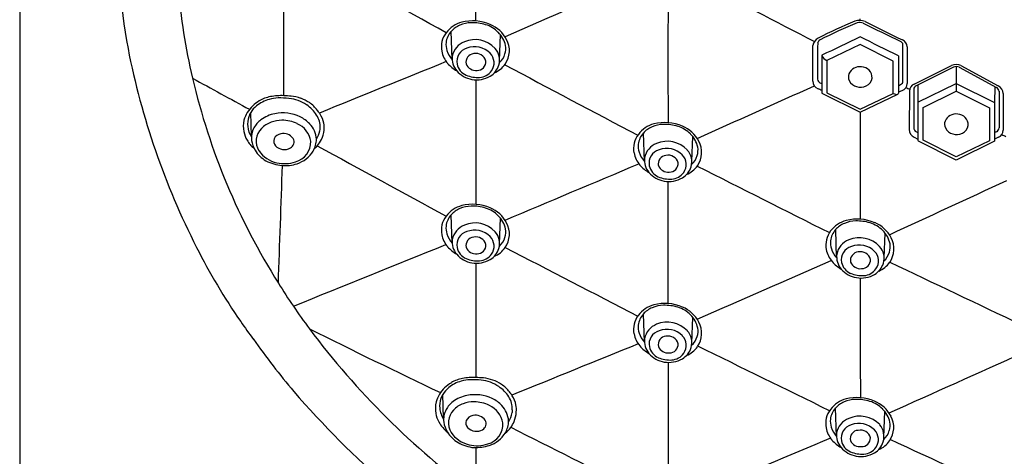
# Model space of a CAD drawing. Extents: x 138.2 to 148.7, y 3.6 to 57.4.
# Drawn here: x 142.8 to 145, y 37.8 to 38.8 of the extents above; entities that cross this region are included whole.
import ezdxf

# ---------------------------------------------------------------- set-up
doc = ezdxf.new("R2010")
doc.units = 0
doc.layers.get('0').update_dxf_attribs({"linetype": 'CONTINUOUS'})

msp = doc.modelspace()

# ---------------------------------------------------------------- linework, layer by layer
for p, q in [((142.7537, 41.4136), (142.7537, 32.0717)), ((143.7541, 38.7101), (143.752, 38.7757)), ((143.864, 38.7084), (143.866, 38.7674)), ((144.6977, 38.7448), (144.6208, 38.7081)), ((144.7746, 38.7067), (144.6977, 38.7448)), ((144.6092, 38.7202), (144.6092, 38.634)), ((144.6208, 38.7081), (144.6208, 38.6334)), ((144.7746, 38.6319), (144.7746, 38.7067)), ((144.7866, 38.7187), (144.7866, 38.6324)), ((144.8228, 38.6537), (144.9093, 38.6967)), ((144.9139, 38.6926), (144.8274, 38.6496)), ((144.9204, 38.694), (144.9203, 38.6372)), ((144.927, 38.6924), (145.0132, 38.6453)), ((144.9312, 38.6963), (145.0173, 38.6498)), ((144.8317, 38.6114), (144.9204, 38.6548)), ((144.9204, 38.6548), (145.0091, 38.6106)), ((144.6107, 38.6317), (144.6978, 38.5885)), ((144.6208, 38.6334), (144.6977, 38.5953)), ((144.6977, 38.5953), (144.7746, 38.6319)), ((144.8119, 38.637), (144.8116, 38.5482)), ((144.8218, 38.6417), (144.8219, 38.5527)), ((144.8311, 38.6515), (144.8317, 38.6114)), ((144.8434, 38.5996), (144.9203, 38.6372)), ((144.9203, 38.6372), (144.9972, 38.5987)), ((145.0097, 38.6473), (145.0091, 38.6106)), ((145.0192, 38.6368), (145.0192, 38.5521)), ((145.029, 38.6315), (145.029, 38.5468)), ((144.6978, 38.5885), (144.7851, 38.6301)), ((144.8317, 38.6114), (144.8317, 38.5237)), ((145.0091, 38.6106), (145.0088, 38.5216)), ((143.2899, 38.5323), (143.2881, 38.5876)), ((144.8434, 38.5235), (144.8434, 38.5996)), ((144.9972, 38.5987), (144.9972, 38.5226)), ((144.1987, 38.4749), (144.1966, 38.5405)), ((144.8279, 38.5433), (144.8317, 38.5414)), ((145.0132, 38.5433), (145.0088, 38.5412)), ((144.3087, 38.4752), (144.3107, 38.5323)), ((144.823, 38.5307), (144.8317, 38.5265)), ((144.9204, 38.4779), (144.8332, 38.5216)), ((144.9203, 38.485), (144.8434, 38.5235)), ((144.9972, 38.5226), (144.9203, 38.485)), ((145.0088, 38.5216), (144.9204, 38.4779)), ((145.0181, 38.5307), (145.0088, 38.5262)), ((143.7541, 38.2859), (143.752, 38.3515)), ((143.864, 38.2842), (143.866, 38.3433)), ((144.6435, 38.2517), (144.6414, 38.3173)), ((144.7535, 38.2519), (144.7555, 38.309)), ((144.1988, 38.0566), (144.1967, 38.1222)), ((144.3087, 38.0549), (144.3107, 38.1139)), ((143.7344, 37.8806), (143.7326, 37.936)), ((144.6432, 37.8389), (144.6411, 37.9045)), ((144.7531, 37.8372), (144.7551, 37.8963))]:
    msp.add_line(p, q)
for centre, radius, start, end in [((4.6202, 38.8171), 139.1889, 359.99276, 0.115937), ((144.4013, 38.9943), 1.4208, 177.9241, 190.495), ((-33312.9487, -59872.8424), 68620.3438, 60.81951955, 60.819805722), ((-177.8009, 38.2985), 321.166, 0.058543, 0.106383), ((153.5583, 16.9286), 23.8844, 113.10068, 113.91343), ((230.5074, 205.4669), 187.5507, 242.642565, 242.736116), ((144.556, 38.9954), 1.4404, 184.6618, 193.1628), ((168.5789, 38.7104), 24.3256, 179.65189, 180.34403), ((143.7935, 38.732), 0.0668, 104.9685, 142.8834), ((143.7944, 38.7368), 0.0575, 112.9573, 137.8523), ((143.8001, 38.7234), 0.0721, 91.5074, 112.9573), ((143.8016, 38.6964), 0.1034, 66.8957, 104.24), ((143.8013, 38.6928), 0.1027, 72.9056, 91.7198), ((143.8106, 38.723), 0.0711, 44.9512, 72.9056), ((143.8117, 38.72), 0.0777, 28.1688, 66.8957), ((145.1478, 37.6875), 1.2038, 112.5597, 117.028), ((145.1023, 37.7927), 1.0836, 112.3014, 117.3), ((144.696, 38.7647), 0.0359, 68.259, 106.1937), ((144.6969, 38.7736), 0.0224, 68.9004, 104.9914), ((144.6886, 38.8012), 0.00974, 356.1744, 18.4813), ((189.025, 129.2965), 100.7714, 243.90837, 243.963302), ((146.4516, 42.2485), 3.8654, 243.2081, 244.6375), ((143.7836, 38.7395), 0.0545, 142.8834, 190.6521), ((143.7865, 38.7439), 0.0469, 137.8523, 173.2818), ((143.8161, 38.7286), 0.0632, 13.0287, 44.9512), ((143.7804, 38.7447), 0.0407, 173.2818, 199.2707), ((143.7982, 38.7099), 0.0445, 110.8133, 169.2124), ((143.8071, 38.6932), 0.0633, 42.8182, 112.9825), ((143.8321, 38.731), 0.0545, 325.0923, 28.1688), ((144.6135, 38.738), 0.0253, 120.36, 169.4042), ((144.6095, 38.7464), 0.0101, 114.4916, 167.2587), ((167.8417, 38.6965), 23.2421, 179.87143, 180.07713), ((26183.9914, -54451.2873), 60392.1381, 115.541850275, 115.541943525), ((-949.6739, -2171.455), 2466.3154, 63.6557517, 63.6580508), ((144.7883, 38.744), 0.00868, 6.3258, 66.9041), ((144.7886, 38.739), 0.0183, 2.1837, 66.3341), ((-1112613.6219, 38.7026), 1112758.4189, 359.9999978174, 0.0000021826), ((144.7392, 39.0768), 1.7682, 191.1287, 206.9367), ((143.7876, 38.7402), 0.0585, 190.6521, 221.4217), ((143.7939, 38.747), 0.0543, 196.8406, 222.9942), ((143.7967, 38.706), 0.0317, 105.4909, 191.4424), ((143.8059, 38.7041), 0.0199, 95.325, 191.2667), ((143.8062, 38.6892), 0.0506, 45.0926, 110.7626), ((143.8088, 38.6999), 0.0245, 16.0792, 101.3157), ((143.8197, 38.7029), 0.0314, 323.9674, 45.0926), ((143.8243, 38.7092), 0.0397, 342.7719, 42.8182), ((143.8359, 38.7347), 0.0419, 311.1491, 344.2231), ((143.8339, 38.7363), 0.0444, 342.9387, 8.4839), ((136.1567, 38.706), 8.432, 359.69038, 0.24916), ((208.5642, 38.6973), 63.7574, 179.961907, 180.038093), ((335.3834, -434.1561), 510.2207, 112.06189, 112.097441), ((143.8093, 38.7594), 0.0875, 221.4217, 239.2578), ((143.7984, 38.7128), 0.0443, 172.9302, 220.2554), ((143.8002, 38.7067), 0.0353, 191.4424, 246.8557), ((143.8092, 38.7097), 0.0247, 202.7225, 275.9557), ((143.812, 38.7055), 0.0203, 269.3197, 3.2987), ((143.8298, 38.7326), 0.0574, 292.416, 325.0923), ((144.6286, 38.7272), 0.0206, 199.7588, 247.8012), ((144.9198, 38.6714), 0.0274, 65.378, 112.6134), ((143.8102, 38.7239), 0.0605, 221.079, 260.2324), ((143.8149, 38.7064), 0.0374, 274.2624, 323.9674), ((143.8193, 38.7108), 0.045, 300.2899, 342.7719), ((1025.2694, 1700.4023), 1880.9878, 242.0578263, 242.068431), ((144.6911, 38.6702), 0.0205, 159.256, 205.1124), ((144.6973, 38.6659), 0.0279, 82.1017, 155.528), ((144.7004, 38.6684), 0.0251, 357.7615, 88.4559), ((144.9202, 38.6789), 0.0151, 63.1259, 114.5756), ((144.6693, 39.0237), 1.5572, 193.2248, 212.2304), ((148.3039, 47.9118), 10.5823, 240.8761, 241.69031), ((143.8127, 38.7359), 0.067, 246.8557, 274.2624), ((143.8105, 38.7258), 0.0624, 260.2324, 300.2899), ((7460.1993, 38.5515), 7316.3902, 179.99912324, 180.00137949), ((144.6075, 38.6603), 0.0189, 179.6904, 248.8447), ((144.6106, 38.6652), 0.011, 180.0771, 211.6457), ((144.6155, 38.6743), 0.0206, 226.0297, 252.1961), ((144.6984, 38.6761), 0.0297, 209.2867, 296.9225), ((144.7022, 38.6711), 0.0236, 294.2304, 351.263), ((144.7811, 38.6716), 0.0217, 284.7848, 311.9633), ((144.7892, 38.6554), 0.0176, 289.8391, 358.483), ((144.7881, 38.6602), 0.00881, 327.5119, 359.999), ((144.8308, 38.6365), 0.019, 114.8204, 178.5467), ((-9362.7507, 21218.4231), 23215.7785, 294.17399876, 294.17473171), ((144.5706, 38.5648), 0.0834, 62.4149, 68.8447), ((144.6117, 38.634), 0.00247, 180.005, 244.8488), ((144.7822, 38.6444), 0.0146, 238.8343, 281.4258), ((144.7839, 38.6326), 0.00273, 295.4804, 357.3556), ((144.7736, 38.6849), 0.0509, 284.8119, 295.1006), ((165.2101, 80.3239), 46.4057, 243.91306, 243.92492), ((144.8313, 38.6409), 0.00949, 114.221, 175.7255), ((145.0073, 38.6349), 0.012, 9.0292, 60.6679), ((145.005, 38.6291), 0.0241, 5.8682, 59.2739), ((143.3458, 38.5489), 0.0759, 120.085, 134.8848), ((143.3515, 38.5416), 0.0792, 105.2169, 129.0656), ((143.3515, 38.5389), 0.0875, 101.8683, 120.0317), ((143.358, 38.5161), 0.1055, 93.5664, 104.976), ((143.3583, 38.4939), 0.1329, 87.1627, 100.7479), ((143.3556, 38.4257), 0.1958, 83.8436, 91.232), ((143.3011, 37.4557), 1.1727, 86.0537, 86.8819), ((143.36, 38.4695), 0.1572, 85.1247, 85.1653), ((143.3669, 38.5299), 0.091, 56.1835, 83.8436), ((143.3717, 38.5305), 0.0956, 70.4625, 83.9506), ((143.3739, 38.5363), 0.0895, 56.1482, 70.5668), ((143.3789, 38.544), 0.0803, 46.8345, 56.0421), ((143.343, 38.5497), 0.0734, 133.7382, 163.9802), ((143.3311, 38.5608), 0.0506, 148.0788, 160.1401), ((143.339, 38.557), 0.0594, 129.021, 149.0004), ((143.3586, 38.5089), 0.0776, 100.9842, 127.1991), ((143.3623, 38.4943), 0.0926, 64.3613, 101.5167), ((143.3723, 38.5379), 0.0813, 32.7829, 56.1835), ((143.3813, 38.5465), 0.0768, 37.5845, 46.848), ((143.3884, 38.5519), 0.0679, 33.5857, 37.6086), ((143.3807, 38.541), 0.0805, 32.5463, 37.0348), ((200.0255, 38.4649), 55.3273, 179.87373, 180.12823), ((143.3301, 38.5561), 0.0593, 166.5346, 192.1816), ((143.3323, 38.5616), 0.0515, 161.4063, 186.9489), ((143.347, 38.5241), 0.0586, 127.1741, 151.2047), ((143.3556, 38.5092), 0.0596, 109.8537, 135.5987), ((143.3614, 38.4931), 0.0767, 90.9326, 109.8537), ((143.3615, 38.4904), 0.0794, 64.4185, 90.9326), ((143.3748, 38.5132), 0.0531, 8.9281, 66.7342), ((143.3696, 38.5097), 0.0756, 43.4401, 64.2947), ((143.3974, 38.5541), 0.0514, 357.6441, 32.7829), ((143.398, 38.5513), 0.0604, 11.3938, 33.1652), ((143.4015, 38.5524), 0.0567, 354.5396, 11.0429), ((144.2463, 38.4612), 0.1034, 66.8957, 104.24), ((144.9136, 38.5608), 0.0205, 159.256, 205.1124), ((144.9198, 38.5565), 0.0279, 82.1017, 155.528), ((144.9229, 38.559), 0.0251, 357.7615, 88.4559), ((143.3395, 38.558), 0.0689, 192.0945, 209.5851), ((143.3419, 38.5632), 0.0613, 187.3629, 211.7774), ((143.3377, 38.5291), 0.048, 151.1357, 186.8501), ((143.342, 38.5216), 0.0412, 134.7077, 212.5245), ((143.3639, 38.5121), 0.0272, 35.3257, 103.0311), ((143.384, 38.5227), 0.0562, 3.5253, 43.9398), ((143.3918, 38.5571), 0.0573, 327.3658, 348.279), ((143.3976, 38.5553), 0.0513, 349.0347, 356.3709), ((143.3976, 38.5531), 0.0607, 332.6458, 354.2286), ((144.2312, 38.5088), 0.0469, 137.8523, 173.2818), ((144.2381, 38.4969), 0.0668, 104.9685, 142.8834), ((144.239, 38.5017), 0.0575, 112.9573, 137.8523), ((144.2447, 38.4882), 0.0721, 91.5074, 112.9573), ((144.2459, 38.4576), 0.1027, 72.9056, 91.7198), ((144.2552, 38.4879), 0.0711, 44.9512, 72.9056), ((144.2564, 38.4849), 0.0777, 28.1688, 66.8957), ((144.8306, 38.5482), 0.019, 179.8364, 246.4147), ((144.8324, 38.5528), 0.0105, 180.0428, 244.8186), ((144.9209, 38.5666), 0.0297, 209.2867, 296.9225), ((144.9247, 38.5616), 0.0236, 294.2304, 351.263), ((145.0097, 38.5521), 0.00946, 291.4813, 0.001), ((145.0118, 38.5468), 0.0172, 291.4823, 0), ((143.3375, 38.5571), 0.0667, 209.7392, 230.861), ((143.3435, 38.5292), 0.0537, 186.2262, 212.2887), ((143.357, 38.5214), 0.0157, 159.5506, 221.6004), ((143.3612, 38.5181), 0.0209, 99.4769, 154.8719), ((143.3731, 38.5198), 0.0153, 343.4277, 31.8925), ((143.3793, 38.52), 0.0479, 284.9735, 1.7918), ((143.3849, 38.5261), 0.0552, 330.2052, 0.1186), ((143.3906, 38.5562), 0.0684, 319.1013, 332.9649), ((144.2283, 38.5043), 0.0545, 142.8834, 190.6521), ((144.2517, 38.4581), 0.0633, 42.8182, 112.9825), ((144.2608, 38.4934), 0.0632, 13.0287, 44.9512), ((144.2768, 38.4958), 0.0545, 325.0923, 28.1688), ((144.8343, 38.5239), 0.00257, 183.0981, 243.4114), ((145.1666, 38.8128), 0.3097, 242.9805, 244.875), ((143.3578, 38.5379), 0.0705, 212.0739, 240.7647), ((143.3616, 38.5354), 0.0651, 213.4762, 258.6265), ((143.3659, 38.5302), 0.0281, 222.8759, 300.0425), ((143.3708, 38.5212), 0.0179, 300.8095, 341.2706), ((143.3748, 38.5345), 0.0682, 287.5109, 328.2669), ((143.4168, 38.5285), 0.0306, 307.7995, 326.2322), ((885.2311, 1396.7767), 1547.623, 241.3597386, 241.3723173), ((144.2323, 38.5051), 0.0585, 190.6521, 221.4217), ((144.225, 38.5095), 0.0407, 173.2818, 199.2707), ((144.2386, 38.5118), 0.0543, 196.8406, 222.9942), ((144.2428, 38.4748), 0.0445, 110.8133, 169.2124), ((144.2413, 38.4709), 0.0317, 105.4909, 191.4424), ((144.2508, 38.4541), 0.0506, 45.0926, 110.7626), ((144.269, 38.4741), 0.0397, 342.7719, 42.8182), ((144.2785, 38.5011), 0.0444, 342.9387, 8.4839), ((143.3676, 38.5558), 0.0909, 240.8983, 265.5107), ((143.3665, 38.5477), 0.0782, 256.8506, 288.7921), ((144.243, 38.4776), 0.0443, 172.9302, 220.2554), ((144.2505, 38.4689), 0.0199, 95.3251, 191.2667), ((144.2535, 38.4647), 0.0245, 16.0792, 101.3157), ((144.2567, 38.4703), 0.0203, 269.3197, 3.2987), ((144.2644, 38.4677), 0.0314, 323.9674, 45.0926), ((144.2806, 38.4995), 0.0419, 311.1491, 344.2231), ((-12875.9102, 495.8579), 13027.3039, 357.98671671, 357.98791377), ((143.3674, 38.5542), 0.0892, 265.5291, 288.2452), ((15.6013, 343.4411), 330.9711, 292.803509, 292.861658), ((144.254, 38.5242), 0.0875, 221.4217, 239.2578), ((144.2548, 38.4888), 0.0605, 221.079, 260.2324), ((144.2448, 38.4716), 0.0353, 191.4424, 246.8557), ((144.2539, 38.4746), 0.0247, 202.7225, 275.9557), ((144.2595, 38.4712), 0.0374, 274.2624, 323.9674), ((144.2639, 38.4757), 0.045, 300.2899, 342.7719), ((144.2744, 38.4975), 0.0574, 292.416, 325.0923), ((901.8732, 1544.3154), 1685.6673, 243.2942992, 243.3059392), ((144.2573, 38.5008), 0.067, 246.8557, 274.2624), ((144.2552, 38.4907), 0.0624, 260.2324, 300.2899), ((-95.4931, 38.2875), 239.7469, 359.966176, 0.033638), ((-16420.2326, 35859.7663), 39466.1404, 294.81734239, 294.81777665), ((143.7935, 38.3079), 0.0668, 104.9685, 142.8834), ((143.7944, 38.3127), 0.0575, 112.9573, 137.8523), ((143.8001, 38.2992), 0.0721, 91.5074, 112.9573), ((143.8016, 38.2722), 0.1034, 66.8957, 104.24), ((143.8013, 38.2686), 0.1027, 72.9056, 91.7198), ((143.8106, 38.2988), 0.0711, 44.9512, 72.9056), ((143.8117, 38.2959), 0.0777, 28.1688, 66.8957), ((143.7836, 38.3153), 0.0545, 142.8834, 190.6521), ((143.7865, 38.3198), 0.0469, 137.8523, 173.2818), ((143.8161, 38.3044), 0.0632, 13.0287, 44.9512), ((144.6829, 38.2736), 0.0668, 104.9685, 142.8834), ((144.6895, 38.265), 0.0721, 91.5074, 112.9573), ((144.6911, 38.2379), 0.1034, 66.8957, 104.24), ((144.6907, 38.2343), 0.1027, 72.9056, 91.7198), ((143.7804, 38.3205), 0.0407, 173.2818, 199.2707), ((143.7982, 38.2857), 0.0445, 110.8133, 169.2124), ((143.7967, 38.2819), 0.0317, 105.4909, 191.4424), ((143.8071, 38.2691), 0.0633, 42.8182, 112.9825), ((143.8062, 38.2651), 0.0506, 45.0926, 110.7626), ((143.8243, 38.2851), 0.0397, 342.7719, 42.8182), ((143.8339, 38.3121), 0.0444, 342.9387, 8.4839), ((143.8321, 38.3068), 0.0545, 325.0923, 28.1688), ((144.6731, 38.281), 0.0545, 142.8834, 190.6521), ((144.676, 38.2855), 0.0469, 137.8523, 173.2818), ((144.6838, 38.2784), 0.0575, 112.9573, 137.8523), ((144.7, 38.2646), 0.0711, 44.9512, 72.9056), ((144.7012, 38.2616), 0.0777, 28.1688, 66.8957), ((144.7056, 38.2701), 0.0632, 13.0287, 44.9512), ((143.7876, 38.3161), 0.0585, 190.6521, 221.4217), ((143.7939, 38.3228), 0.0543, 196.8406, 222.9942), ((143.7984, 38.2886), 0.0443, 172.9302, 220.2554), ((143.8059, 38.2799), 0.0199, 95.3251, 191.2667), ((143.8088, 38.2757), 0.0245, 16.0792, 101.3157), ((143.8197, 38.2787), 0.0314, 323.9674, 45.0926), ((143.8359, 38.3105), 0.0419, 311.1491, 344.2231), ((144.6698, 38.2862), 0.0407, 173.2818, 199.2707), ((144.6876, 38.2515), 0.0445, 110.8133, 169.2124), ((144.6965, 38.2348), 0.0633, 42.8182, 112.9825), ((144.7216, 38.2725), 0.0545, 325.0923, 28.1688), ((144.4958, 38.9531), 1.4952, 206.9367, 214.5898), ((-77093.8349, 191041.2467), 206028.5787, 292.017264676, 292.017370547), ((143.8093, 38.3352), 0.0875, 221.4217, 239.2578), ((143.8002, 38.2826), 0.0353, 191.4424, 246.8557), ((143.8092, 38.2856), 0.0247, 202.7225, 275.9557), ((143.812, 38.2813), 0.0203, 269.3197, 3.2987), ((143.8193, 38.2866), 0.045, 300.2899, 342.7719), ((143.8298, 38.3084), 0.0574, 292.416, 325.0923), ((256.9596, 256.6759), 245.9398, 242.625891, 242.706326), ((144.6771, 38.2818), 0.0585, 190.6521, 221.4217), ((144.6834, 38.2885), 0.0543, 196.8406, 222.9942), ((144.6861, 38.2476), 0.0317, 105.4909, 191.4424), ((144.6956, 38.2308), 0.0506, 45.0926, 110.7626), ((144.6983, 38.2414), 0.0245, 16.0792, 101.3157), ((144.7092, 38.2444), 0.0314, 323.9674, 45.0926), ((144.7138, 38.2508), 0.0397, 342.7719, 42.8182), ((144.7233, 38.2778), 0.0444, 342.9387, 8.4839), ((143.8102, 38.2998), 0.0605, 221.079, 260.2324), ((143.8127, 38.3117), 0.067, 246.8557, 274.2624), ((143.8105, 38.3017), 0.0624, 260.2324, 300.2899), ((143.8149, 38.2822), 0.0374, 274.2624, 323.9674), ((115.2013, 105.2651), 73.1967, 293.44234, 293.707414), ((144.6987, 38.3009), 0.0875, 221.4217, 239.2578), ((144.6878, 38.2544), 0.0443, 172.9302, 220.2554), ((144.6953, 38.2456), 0.0199, 95.3251, 191.2667), ((144.7015, 38.247), 0.0203, 269.3197, 3.2987), ((144.7254, 38.2762), 0.0419, 311.1491, 344.2231), ((26698.565, 44.1285), 26554.7565, 180.01270689, 180.01327694), ((144.6996, 38.2655), 0.0605, 221.079, 260.2324), ((144.6896, 38.2483), 0.0353, 191.4424, 246.8557), ((144.6987, 38.2513), 0.0247, 202.7225, 275.9557), ((144.7043, 38.248), 0.0374, 274.2624, 323.9674), ((144.7087, 38.2524), 0.045, 300.2899, 342.7719), ((144.7192, 38.2742), 0.0574, 292.416, 325.0923), ((432490.0519, 908606.6351), 1006190.3255, 244.5524039556, 244.55242317), ((144.7021, 38.2775), 0.067, 246.8557, 274.2624), ((144.7, 38.2674), 0.0624, 260.2324, 300.2899), ((168.1095, 38.1021), 23.4115, 179.74857, 180.4254), ((144.5661, 38.9428), 1.4268, 211.6924, 216.8249), ((144.2382, 38.0785), 0.0668, 104.9685, 142.8834), ((144.2391, 38.0833), 0.0575, 112.9573, 137.8523), ((144.2448, 38.0699), 0.0721, 91.5074, 112.9573), ((144.2463, 38.0429), 0.1034, 66.8957, 104.24), ((144.246, 38.0393), 0.1027, 72.9056, 91.7198), ((144.2553, 38.0695), 0.0711, 44.9512, 72.9056), ((144.2564, 38.0665), 0.0777, 28.1688, 66.8957), ((144.2283, 38.086), 0.0545, 142.8834, 190.6521), ((144.2312, 38.0905), 0.0469, 137.8523, 173.2818), ((144.2608, 38.0751), 0.0632, 13.0287, 44.9512), ((144.4459, 38.9187), 1.4346, 214.5898, 216.6081), ((144.9225, 39.2096), 1.872, 216.8249, 233.508), ((151.6326, 54.5713), 18.4145, 243.52755, 244.57671), ((144.2251, 38.0912), 0.0407, 173.2818, 199.2707), ((144.2429, 38.0564), 0.0445, 110.8133, 169.2124), ((144.2518, 38.0397), 0.0633, 42.8182, 112.9825), ((144.2509, 38.0358), 0.0506, 45.0926, 110.7626), ((144.2786, 38.0828), 0.0444, 342.9387, 8.4839), ((144.2768, 38.0775), 0.0545, 325.0923, 28.1688), ((144.9854, 39.2748), 2.0803, 215.618, 219.8172), ((144.2323, 38.0867), 0.0585, 190.6521, 221.4217), ((144.2386, 38.0935), 0.0543, 196.8406, 222.9942), ((144.2431, 38.0593), 0.0443, 172.9302, 220.2554), ((144.2414, 38.0525), 0.0317, 105.4909, 191.4424), ((144.2506, 38.0506), 0.0199, 95.3251, 191.2667), ((144.2535, 38.0464), 0.0245, 16.0792, 101.3157), ((144.2644, 38.0494), 0.0314, 323.9674, 45.0926), ((144.269, 38.0558), 0.0397, 342.7719, 42.8182), ((144.2806, 38.0812), 0.0419, 311.1491, 344.2231), ((1496.3075, -3295.8173), 3597.6278, 112.0760745, 112.0811017), ((144.254, 38.1059), 0.0875, 221.4217, 239.2578), ((144.2449, 38.0533), 0.0353, 191.4424, 246.8557), ((144.2539, 38.0563), 0.0247, 202.7225, 275.9557), ((144.2567, 38.052), 0.0203, 269.3197, 3.2987), ((144.264, 38.0573), 0.045, 300.2899, 342.7719), ((144.2745, 38.0791), 0.0574, 292.416, 325.0923), ((86.3086, -80.88), 132.3226, 63.849591, 63.996552), ((144.2549, 38.0704), 0.0605, 221.079, 260.2324), ((144.2574, 38.0824), 0.067, 246.8557, 274.2624), ((144.2552, 38.0723), 0.0624, 260.2324, 300.2899), ((144.2596, 38.0529), 0.0374, 274.2624, 323.9674), ((-10472.9772, 23711.6563), 25945.7803, 294.15635348, 294.15710766), ((491.0024, 37.8823), 346.7487, 179.978899, 180.021707), ((143.796, 37.8873), 0.0875, 101.8683, 120.0317), ((143.8025, 37.8645), 0.1055, 93.5664, 104.976), ((143.8028, 37.8423), 0.1329, 87.1627, 100.7479), ((143.8001, 37.7741), 0.1958, 83.8436, 91.232), ((143.7456, 36.8041), 1.1727, 86.0537, 86.8819), ((143.8045, 37.8179), 0.1572, 85.1247, 85.1653), ((143.8162, 37.8789), 0.0956, 70.4625, 83.9506), ((143.7875, 37.8981), 0.0734, 133.7382, 163.9802), ((143.7835, 37.9054), 0.0594, 129.021, 149.0004), ((143.7903, 37.8973), 0.0759, 120.085, 134.8848), ((143.796, 37.89), 0.0792, 105.2169, 129.0656), ((143.8114, 37.8783), 0.091, 56.1835, 83.8436), ((143.8184, 37.8847), 0.0895, 56.1482, 70.5668), ((143.8168, 37.8863), 0.0813, 32.7829, 56.1835), ((143.8234, 37.8924), 0.0803, 46.8345, 56.0421), ((143.8258, 37.8949), 0.0768, 37.5845, 46.848), ((145.0326, 39.3679), 2.1765, 220.9051, 229.1097), ((143.7831, 37.9086), 0.058, 162.1204, 184.8379), ((143.7755, 37.9092), 0.0506, 148.0788, 160.1401), ((143.8031, 37.8573), 0.0776, 100.9837, 127.2004), ((143.8068, 37.8427), 0.0926, 64.3613, 101.5167), ((143.8141, 37.8581), 0.0756, 43.4401, 64.2947), ((143.8419, 37.9025), 0.0514, 357.6441, 32.7829), ((143.8329, 37.9003), 0.0679, 33.5857, 37.6086), ((143.8252, 37.8894), 0.0805, 32.5463, 37.0348), ((143.8425, 37.8997), 0.0604, 11.3938, 33.1652), ((144.6826, 37.8609), 0.0668, 104.9685, 142.8834), ((144.6892, 37.8522), 0.0721, 91.5074, 112.9573), ((144.6907, 37.8252), 0.1034, 66.8957, 104.24), ((144.6904, 37.8216), 0.1027, 72.9056, 91.7198), ((143.7875, 37.9029), 0.0723, 167.6857, 188.7767), ((143.786, 37.9107), 0.061, 186.6155, 212.1177), ((143.7915, 37.8724), 0.0586, 127.1741, 151.2047), ((143.7986, 37.8602), 0.0574, 109.3969, 136.5156), ((143.8044, 37.8452), 0.0735, 89.8235, 109.7693), ((143.8049, 37.8407), 0.078, 63.0899, 90.1513), ((143.8175, 37.8606), 0.0546, 9.688, 65.425), ((143.8285, 37.8711), 0.0562, 3.5253, 43.9398), ((143.846, 37.9007), 0.0567, 354.5396, 11.0429), ((144.6756, 37.8728), 0.0469, 137.8523, 173.2818), ((144.6835, 37.8657), 0.0575, 112.9573, 137.8523), ((144.6997, 37.8518), 0.0711, 44.9512, 72.9056), ((144.7008, 37.8489), 0.0777, 28.1688, 66.8957), ((144.7052, 37.8574), 0.0632, 13.0287, 44.9512), ((143.7839, 37.9056), 0.0692, 191.4294, 209.001), ((143.7822, 37.8775), 0.048, 151.1357, 186.8501), ((143.7882, 37.8704), 0.0428, 136.749, 211.7424), ((143.8057, 37.8664), 0.0209, 99.4769, 154.8719), ((143.8084, 37.8605), 0.0272, 35.3257, 103.0311), ((143.8382, 37.9022), 0.0551, 327.3159, 351.3043), ((145.3079, 37.7635), 1.4213, 174.472, 174.7357), ((143.8268, 37.9007), 0.0759, 338.5458, 355.944), ((144.6727, 37.8683), 0.0545, 142.8834, 190.6521), ((144.688, 37.8374), 0.0459, 111.1246, 167.7358), ((144.6972, 37.8214), 0.0642, 43.8824, 113.5982), ((144.7212, 37.8598), 0.0545, 325.0923, 28.1688), ((143.7948, 37.9119), 0.0818, 209.1714, 230.9183), ((143.7982, 37.882), 0.0644, 189.1737, 211.1909), ((143.8015, 37.8698), 0.0157, 159.5506, 221.6004), ((143.8104, 37.8786), 0.0281, 222.8759, 300.0425), ((143.8153, 37.8696), 0.0179, 300.8095, 341.2706), ((143.8176, 37.8682), 0.0153, 343.4277, 31.8925), ((143.8241, 37.8668), 0.0472, 285.1738, 3.6376), ((143.8457, 37.8896), 0.0534, 305.4695, 325.8608), ((143.8294, 37.8745), 0.0552, 330.2052, 0.1186), ((143.837, 37.8982), 0.0655, 323.8506, 337.3291), ((1021.2967, 1777.4285), 1948.3177, 243.2344583, 243.2437632), ((144.6767, 37.8691), 0.0585, 190.6521, 221.4217), ((144.6695, 37.8735), 0.0407, 173.2818, 199.2707), ((144.683, 37.8758), 0.0543, 196.8406, 222.9942), ((144.6858, 37.8349), 0.0317, 105.4909, 191.4424), ((144.6952, 37.8181), 0.0506, 45.0926, 110.7626), ((144.7084, 37.8383), 0.0446, 344.4525, 38.1687), ((144.723, 37.8651), 0.0444, 342.9387, 8.4839), ((143.8022, 37.8851), 0.0694, 211.6649, 240.3593), ((143.8084, 37.8861), 0.0684, 214.0214, 257.0569), ((143.8193, 37.8829), 0.0682, 287.5109, 328.2669), ((356.9053, -467.54), 548.1462, 112.784188, 112.817492), ((144.6894, 37.8427), 0.0464, 174.4705, 219.7045), ((144.694, 37.8336), 0.0191, 92.6526, 193.9391), ((144.6985, 37.8292), 0.0241, 15.1524, 102.8156), ((144.7014, 37.8354), 0.0203, 268.14, 0.2966), ((144.7088, 37.8317), 0.0314, 323.9674, 45.0926), ((144.725, 37.8635), 0.0419, 311.0072, 344.2231), ((143.8128, 37.9009), 0.0884, 239.4236, 264.8216), ((143.8119, 37.894), 0.0768, 255.8646, 288.6853), ((143.8061, 37.9285), 0.1156, 269.3646, 286.9427), ((-373.6884, 37.8804), 517.4977, 359.980533, 359.992521), ((144.6984, 37.8882), 0.0875, 221.4217, 239.2578), ((144.6993, 37.8528), 0.0605, 221.079, 260.2324), ((144.6893, 37.8356), 0.0353, 191.4424, 246.8557), ((144.6979, 37.8398), 0.0248, 205.6576, 276.602), ((144.704, 37.8352), 0.0374, 274.2624, 323.9674), ((144.7084, 37.8396), 0.045, 300.2899, 342.7719), ((144.7189, 37.8614), 0.0574, 292.416, 325.0923), ((-81836.4836, -177440.7497), 195498.2666, 65.206650457, 65.2067486), ((144.7018, 37.8647), 0.067, 246.8557, 274.2624), ((144.6996, 37.8547), 0.0624, 260.2324, 300.2899)]:
    msp.add_arc(centre, radius, start, end)

doc.saveas('drawing.dxf')
